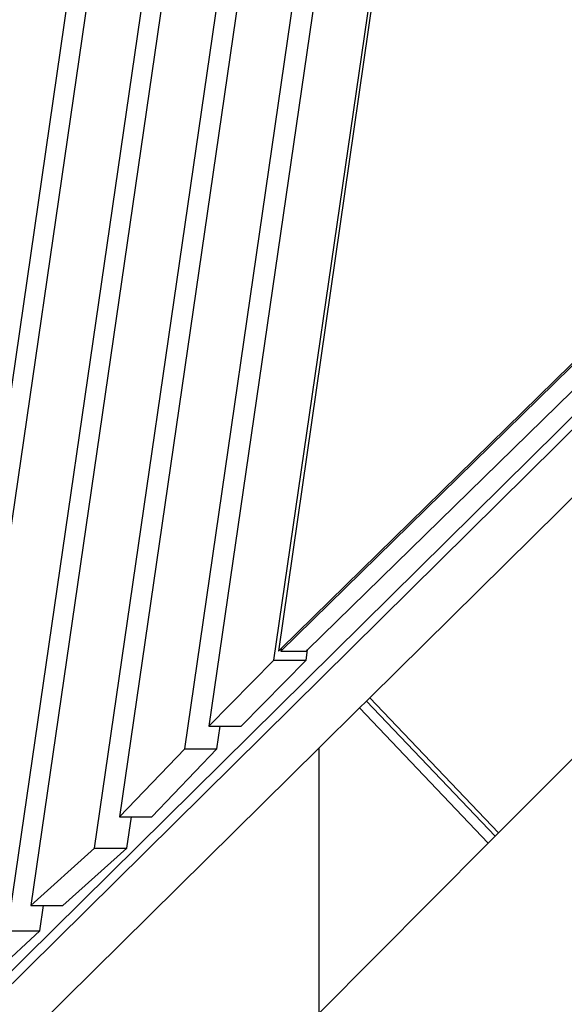
# Model space of a CAD drawing. Units: millimetres. Extents: x -513 to 3513, y -100 to 2256.
# Drawn here: x 1251 to 1276, y 311 to 357 of the extents above; entities that cross this region are included whole.
import ezdxf

# ---------------------------------------------------------------- set-up
doc = ezdxf.new("R2010")
doc.units = ezdxf.units.MM
doc.header["$LTSCALE"] = 45
doc.header["$PDSIZE"] = -1
doc.layers.add('VP-DIM', color=7, linetype='Continuous')
doc.layers.add('VP-HIC', color=6, linetype='Continuous')
doc.layers.add('VP-EQ', color=7, linetype='Continuous', true_color=0x8a3492)
doc.dimstyles.get("Standard").update_dxf_attribs({"dimtxt": 14, "dimasz": 15, "dimexe": 20, "dimexo": 50, "dimgap": 20, "dimtad": 0, "dimdec": 0, "dimzin": 0, "dimdsep": 46, "dimtxsty": 'Standard', "dimcen": -0.001, "dimadec": 0, "dimazin": 0, "dimtfac": 1, "dimtdec": 4, "dimtofl": 0, "dimtmove": 0, "dimatfit": 3, "dimfxl": 70, "dimfxlon": 1, "dimtolj": 1, "dimtzin": 0, "dimarcsym": 0})

# ---------------------------------------------------------------- blocks, each defined once
blk = doc.blocks.new('*D1479')
at = {"layer": 'Defpoints', "color": 0}
for p in [(796.243, 1542.998), (3333.039, 1542.998), (2032.269, 90.594)]:
    blk.add_point(p, dxfattribs=at)
at = {"layer": 'VP-DIM', "color": 0, "lineweight": -2}
for p, q in [((3263.039, 1542.998), (3353.039, 1542.998)), ((3333.039, 1527.998), (3333.039, 874.129)), ((3333.039, 105.594), (3333.039, 750.796)), ((3263.039, 90.594), (3353.039, 90.594))]:
    blk.add_line(p, q, dxfattribs=at)
at = {"layer": 'VP-DIM', "color": 0}
for points in [[(3335.539, 1527.998), (3330.539, 1527.998), (3333.039, 1542.998)], [(3330.539, 105.594), (3335.539, 105.594), (3333.039, 90.594)]]:
    blk.add_solid(points, dxfattribs=at)
at = {"layer": 'VP-DIM', "color": 0, "insert": (3333.039, 812.462), "char_height": 25, "attachment_point": 5, "rotation": 90}
blk.add_mtext('\\A1;1455', dxfattribs=at)
blk = doc.blocks.new('*D1484')
at = {"layer": 'Defpoints', "color": 0}
for p in [(713.954, 1702.938), (2109.429, -75.829), (3492.761, -75.829)]:
    blk.add_point(p, dxfattribs=at)
at = {"layer": 'VP-DIM', "color": 0, "lineweight": -2}
for p, q in [((3422.761, 1702.938), (3512.761, 1702.938)), ((3492.761, 1687.938), (3492.761, 875.221)), ((3492.761, -60.829), (3492.761, 751.888)), ((3422.761, -75.829), (3512.761, -75.829))]:
    blk.add_line(p, q, dxfattribs=at)
at = {"layer": 'VP-DIM', "color": 0}
for points in [[(3495.261, 1687.938), (3490.261, 1687.938), (3492.761, 1702.938)], [(3490.261, -60.829), (3495.261, -60.829), (3492.761, -75.829)]]:
    blk.add_solid(points, dxfattribs=at)
at = {"layer": 'VP-DIM', "color": 0, "insert": (3492.761, 813.554), "char_height": 25, "attachment_point": 5, "rotation": 90}
blk.add_mtext('\\A1;1779', dxfattribs=at)
blk = doc.blocks.new('2613_')
at = {"color": 0}
for p, q in [((1246.775, 310.644), (1262.045, 415.697)), ((1262.939, 415.694), (1247.885, 312.127)), ((1250.831, 314.854), (1265.487, 415.687)), ((1266.382, 415.684), (1251.895, 316.016)), ((1254.827, 318.649), (1268.93, 415.677)), ((1269.865, 415.674), (1255.974, 320.099)), ((1258.976, 323.216), (1272.413, 415.666)), ((1273.369, 415.663), (1260.085, 324.266)), ((1263.075, 327.294), (1275.917, 415.656)), ((1275.963, 415.656), (1263.292, 327.716)), ((1329.568, 390.591), (1228.705, 290.991)), ((1228.955, 290.641), (1304.005, 364.752)), ((1263.39, 327.716), (1300.823, 364.363)), ((1263.407, 327.828), (1300.724, 364.363)), ((1264.627, 327.764), (1302.01, 364.363)), ((1282.769, 340.656), (1267.49, 325.568)), ((1273.402, 319.353), (1288.561, 334.567)), ((1263.292, 327.716), (1263.407, 327.828)), ((1263.407, 327.828), (1263.39, 327.716)), ((1263.39, 327.716), (1264.578, 327.716)), ((1264.559, 327.294), (1264.627, 327.764)), ((1264.578, 327.716), (1264.627, 327.764)), ((1263.075, 327.294), (1260.085, 324.266)), ((1261.569, 324.266), (1264.559, 327.294)), ((1263.075, 327.294), (1264.559, 327.294)), ((1267.338, 325.418), (1267.016, 325.099)), ((1267.49, 325.568), (1267.338, 325.418)), ((1267.338, 325.418), (1273.251, 319.202)), ((1273.402, 319.353), (1267.49, 325.568)), ((1267.016, 325.099), (1265.151, 323.259)), ((1267.016, 325.099), (1272.931, 318.88)), ((1260.085, 324.266), (1260.613, 324.266)), ((1260.46, 323.216), (1260.613, 324.266)), ((1260.613, 324.266), (1261.569, 324.266)), ((1265.151, 323.259), (1251.737, 310.012)), ((1258.976, 323.216), (1255.974, 320.099)), ((1257.458, 320.099), (1260.46, 323.216)), ((1258.976, 323.216), (1260.46, 323.216)), ((1265.151, 311.072), (1265.151, 323.259)), ((1255.974, 320.099), (1256.522, 320.099)), ((1256.311, 318.649), (1256.522, 320.099)), ((1256.522, 320.099), (1257.458, 320.099)), ((1272.931, 318.88), (1273.251, 319.202)), ((1273.251, 319.202), (1273.402, 319.353)), ((1254.827, 318.649), (1251.895, 316.016)), ((1253.379, 316.016), (1256.311, 318.649)), ((1254.827, 318.649), (1256.311, 318.649)), ((1265.151, 311.072), (1272.931, 318.88)), ((1251.895, 316.016), (1252.484, 316.016)), ((1252.315, 314.854), (1252.484, 316.016)), ((1252.484, 316.016), (1253.379, 316.016)), ((1249.37, 312.127), (1252.315, 314.854)), ((1250.831, 314.854), (1252.315, 314.854))]:
    blk.add_line(p, q, dxfattribs=at)
blk = doc.blocks.new('2613_2D')
at = {"layer": 'VP-EQ', "color": 0}
blk.add_lwpolyline([(1227.493, 1541.733, 0.414287), (1077.493, 1391.696), (1077.588, 1011.517, 0.226747), (1133.428, 894.79, 1.170974), (1825.037, 130.019), (2045.611, -52.818, 0.414213), (2186.418, -39.647), (2241.812, 27.314, 0.415715), (2228.108, 168.433), (1982.63, 369.401, 0.129476), (1936.299, 390.566, 0.059849), (1937.446, 515.078), (1960.108, 475.827)], format="xyb", dxfattribs=at)
blk.add_circle((1418.636, 457.297), 249.8, dxfattribs=at)
blk.add_blockref('2613_', (0, 0), dxfattribs=at)

msp = doc.modelspace()

# ---------------------------------------------------------------- linework, layer by layer
at = {"layer": 'VP-HIC', "color": 6}
msp.add_lwpolyline([(1227.493, 1541.733, 0.414287), (1077.493, 1391.696), (1077.588, 1011.517, 0.226747), (1133.428, 894.79, 1.170974), (1825.037, 130.019), (1801.366, 149.64, -0.414214), (1788.194, 290.447), (1841.879, 355.338, -0.270358), (1936.299, 390.566, 0.059849), (1937.446, 515.078), (1917.258, 550.045, -0.221425), (1909.856, 634.15, 0.164373), (1702.109, 895.905, 0.190568), (1755.372, 992.532, 0.377369), (1904.168, 861.606), (2283.221, 861.641, 0.414186), (2433.208, 1011.641), (2433.208, 1391.824, 0.414241), (2283.194, 1541.824)], format="xyb", dxfattribs=at)
at = {"layer": 'VP-HIC', "color": 4}
msp.add_circle((1418.636, 457.297), 249.8, dxfattribs=at)

# ---------------------------------------------------------------- block references
at = {"layer": 'VP-EQ', "color": 0}
msp.add_blockref('2613_2D', (0, 0), dxfattribs=at)

# ---------------------------------------------------------------- dimensions: what is measured, and where the dimension line sits
at = {"layer": 'VP-DIM', "color": 0}
dim = msp.add_linear_dim(base=(3492.761, -75.829), p1=(713.954, 1702.938), p2=(2109.429, -75.829), angle=90, dimstyle='Standard', override={"dimtxt": 25}, dxfattribs=at)
dim.commit()
dim.dimension.update_dxf_attribs({"geometry": '*D1484', "text_midpoint": (3492.761, 813.554), "dimtype": 160})
dim = msp.add_linear_dim(base=(3333.039, 1542.998), p1=(2032.269, 90.594), p2=(796.243, 1542.998), angle=90, text='1455', dimstyle='Standard', override={"dimtxt": 25}, dxfattribs=at)
dim.commit()
dim.dimension.update_dxf_attribs({"geometry": '*D1479', "text_midpoint": (3333.039, 812.462), "dimtype": 160})

doc.saveas('drawing.dxf')
